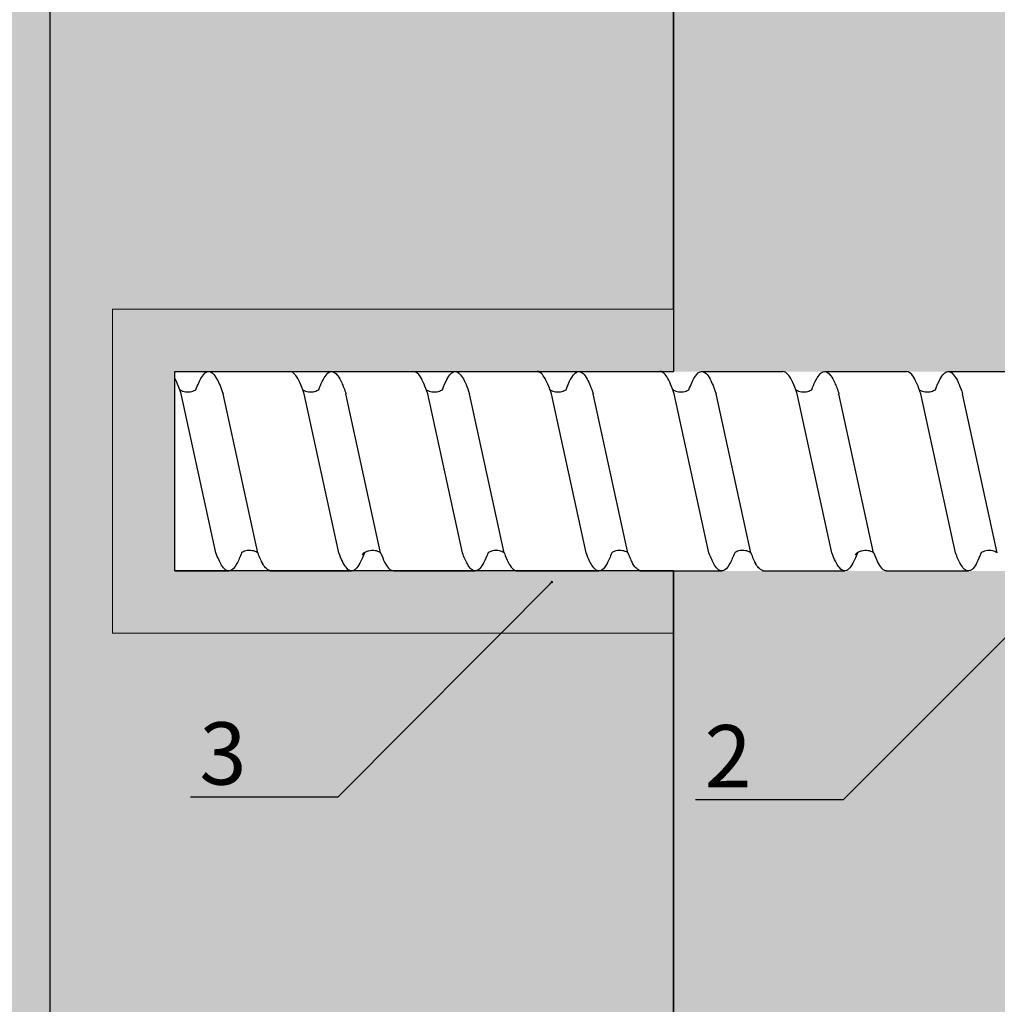
# Model space of a CAD drawing. Units: millimetres. Extents: x -358390 to -165483, y 96743 to 207920.
# Drawn here: x -179302 to -179223, y 202250 to 202329 of the extents above; entities that cross this region are included whole.
import ezdxf
from ezdxf import colors
from ezdxf.entities.mleader import LeaderData, LeaderLine
from ezdxf.enums import TextEntityAlignment as Align
from ezdxf.math import Vec2, Vec3

# ---------------------------------------------------------------- set-up
doc = ezdxf.new("R2010")
doc.units = ezdxf.units.MM
doc.set_wipeout_variables(frame=1)
doc.linetypes.add('VERDECKT', pattern=[9.525, 6.35, -3.175])
doc.layers.add('GIP-Ansichtsfenster', color=9, linetype='Continuous', plot=False)
doc.layers.add('GIP-Bauseits', color=8, linetype='Continuous')
doc.layers.add('GIP-DIM-0', color=12, linetype='Continuous')
doc.styles.add('GIP-Text-45', font='calibri.ttf', dxfattribs={"width": 0.9, "height": 4.5})
doc.styles.get("Standard").update_dxf_attribs({"font": 'calibri.ttf'})

# ---------------------------------------------------------------- blocks, each defined once
blk = doc.blocks.new('*U119')
at = {"linetype": 'ByBlock'}
h = blk.add_hatch(dxfattribs=at)
h.set_pattern_fill('H1INSUN1', color=256, pattern_type=2)
h.set_pattern_definition([(67.38, (915.64, 739), (3e-06, 100), [26, -1274]), (67.38, (1015.64, 739), (3e-06, 100), [26, -1274]), (67.38, (1115.64, 739), (3e-06, 100), [26, -1274]), (67.38, (1215.64, 739), (3e-06, 100), [26, -1274]), (67.38, (1315.64, 739), (3e-06, 100), [26, -1274]), (112.249, (999.64, 739), (-2e-06, 100), [23.77, -2353.203]), (112.249, (1099.64, 739), (-2e-06, 100), [23.77, -2353.203]), (112.249, (1199.64, 739), (-2e-06, 100), [23.77, -2353.203]), (112.249, (1299.64, 739), (-2e-06, 100), [23.77, -2353.203]), (112.249, (1399.64, 739), (-2e-06, 100), [23.77, -2353.203]), (112.249, (1499.64, 739), (-2e-06, 100), [23.77, -2353.203]), (112.249, (1599.64, 739), (-2e-06, 100), [23.77, -2353.203]), (112.249, (1699.64, 739), (-2e-06, 100), [23.77, -2353.203]), (112.249, (1799.64, 739), (-2e-06, 100), [23.77, -2353.203]), (247.751, (974.64, 761), (-7e-06, 100), [23.77, -2353.203]), (247.751, (1074.64, 761), (-7e-06, 100), [23.77, -2353.203]), (247.751, (1174.64, 761), (-7e-06, 100), [23.77, -2353.203]), (247.751, (1274.64, 761), (-7e-06, 100), [23.77, -2353.203]), (247.751, (1374.64, 761), (-7e-06, 100), [23.77, -2353.203]), (247.751, (1474.64, 761), (-7e-06, 100), [23.77, -2353.203]), (247.751, (1574.64, 761), (-7e-06, 100), [23.77, -2353.203]), (247.751, (1674.64, 761), (-7e-06, 100), [23.77, -2353.203]), (247.751, (1774.64, 761), (-7e-06, 100), [23.77, -2353.203]), (292.62, (939.64, 763), (-3e-06, 100), [26, -1274]), (292.62, (1039.64, 763), (-3e-06, 100), [26, -1274]), (292.62, (1139.64, 763), (-3e-06, 100), [26, -1274]), (292.62, (1239.64, 763), (-3e-06, 100), [26, -1274]), (292.62, (1339.64, 763), (-3e-06, 100), [26, -1274]), (81.8699, (910.639, 722), (5e-06, 100), [7.071, -700.0357]), (68.1986, (911.64, 729), (-1e-06, 100), [10.77, -527.746]), (68.1986, (1011.64, 729), (-1e-06, 100), [10.77, -527.746]), (291.8014, (949.64, 739), (1e-06, 100), [10.77, -527.746]), (291.8014, (1049.64, 739), (1e-06, 100), [10.77, -527.746]), (278.1301, (953.639, 729), (-5e-06, 100), [7.071, -700.0357]), (278.1301, (910.639, 722), (-5e-06, 100), [7.071, -700.0357]), (296.565, (911.64, 715), (2e-06, 100), [6.708, -216.8986]), (315, (914.64, 709), (-7e-15, 100), [7.071, -134.35]), (326.31, (919.64, 704), (-4e-06, 100), [3.606, -356.95]), (326.31, (1019.64, 704), (-4e-06, 100), [3.606, -356.95]), (326.31, (1119.64, 704), (-4e-06, 100), [3.606, -356.95]), (341.565, (922.64, 702), (-2e-07, 100), [3.162, -313.065]), (341.565, (1022.64, 702), (-2e-07, 100), [3.162, -313.065]), (341.565, (1122.64, 702), (-2e-07, 100), [3.162, -313.065]), (341.565, (925.64, 701), (-2e-07, 100), [3.162, -313.065]), (341.565, (1025.64, 701), (-2e-07, 100), [3.162, -313.065]), (341.565, (1125.64, 701), (-2e-07, 100), [3.162, -313.065]), (0, (928.64, 700), (0, 100), [8, -92]), (18.435, (936.64, 700), (2e-07, 100), [3.162, -313.065]), (18.435, (1036.64, 700), (2e-07, 100), [3.162, -313.065]), (18.435, (1136.64, 700), (2e-07, 100), [3.162, -313.065]), (18.435, (939.64, 701), (2e-07, 100), [3.162, -313.065]), (18.435, (1039.64, 701), (2e-07, 100), [3.162, -313.065]), (18.435, (1139.64, 701), (2e-07, 100), [3.162, -313.065]), (33.69, (942.64, 702), (4e-06, 100), [3.606, -356.95]), (33.69, (1042.64, 702), (4e-06, 100), [3.606, -356.95]), (33.69, (1142.64, 702), (4e-06, 100), [3.606, -356.95]), (45, (945.64, 704), (7e-15, 100), [7.071, -134.35]), (63.435, (950.64, 709), (-2e-06, 100), [6.708, -216.8986]), (81.8699, (953.639, 715), (5e-06, 100), [7.071, -700.0357]), (81.8699, (960.639, 722), (5e-06, 100), [7.071, -700.0357]), (68.1986, (961.64, 729), (-1e-06, 100), [10.77, -527.746]), (68.1986, (1061.64, 729), (-1e-06, 100), [10.77, -527.746]), (291.8014, (999.64, 739), (1e-06, 100), [10.77, -527.746]), (291.8014, (1099.64, 739), (1e-06, 100), [10.77, -527.746]), (278.1301, (1003.639, 729), (-5e-06, 100), [7.071, -700.0357]), (278.1301, (960.639, 722), (-5e-06, 100), [7.071, -700.0357]), (296.565, (961.64, 715), (2e-06, 100), [6.708, -216.8986]), (315, (964.64, 709), (-7e-15, 100), [7.071, -134.35]), (326.31, (969.64, 704), (-4e-06, 100), [3.606, -356.95]), (326.31, (1069.64, 704), (-4e-06, 100), [3.606, -356.95]), (326.31, (1169.64, 704), (-4e-06, 100), [3.606, -356.95]), (341.565, (972.64, 702), (-2e-07, 100), [3.162, -313.065]), (341.565, (1072.64, 702), (-2e-07, 100), [3.162, -313.065]), (341.565, (1172.64, 702), (-2e-07, 100), [3.162, -313.065]), (341.565, (975.64, 701), (-2e-07, 100), [3.162, -313.065]), (341.565, (1075.64, 701), (-2e-07, 100), [3.162, -313.065]), (341.565, (1175.64, 701), (-2e-07, 100), [3.162, -313.065]), (0, (978.64, 700), (0, 100), [8, -92]), (18.435, (986.64, 700), (2e-07, 100), [3.162, -313.065]), (18.435, (1086.64, 700), (2e-07, 100), [3.162, -313.065]), (18.435, (1186.64, 700), (2e-07, 100), [3.162, -313.065]), (18.435, (989.64, 701), (2e-07, 100), [3.162, -313.065]), (18.435, (1089.64, 701), (2e-07, 100), [3.162, -313.065]), (18.435, (1189.64, 701), (2e-07, 100), [3.162, -313.065]), (33.69, (992.64, 702), (4e-06, 100), [3.606, -356.95]), (33.69, (1092.64, 702), (4e-06, 100), [3.606, -356.95]), (33.69, (1192.64, 702), (4e-06, 100), [3.606, -356.95]), (45, (995.64, 704), (7e-15, 100), [7.071, -134.35]), (63.435, (1000.64, 709), (-2e-06, 100), [6.708, -216.8986]), (81.8699, (1003.639, 715), (5e-06, 100), [7.071, -700.0357]), (81.8699, (935.639, 778), (5e-06, 100), [7.071, -700.0357]), (63.435, (936.64, 785), (-2e-06, 100), [6.708, -216.8986]), (45, (939.64, 791), (7e-15, 100), [7.071, -134.35]), (33.69, (944.64, 796), (4e-06, 100), [3.606, -356.95]), (33.69, (1044.64, 796), (4e-06, 100), [3.606, -356.95]), (33.69, (1144.64, 796), (4e-06, 100), [3.606, -356.95]), (18.435, (947.64, 798), (2e-07, 100), [3.162, -313.065]), (18.435, (1047.64, 798), (2e-07, 100), [3.162, -313.065]), (18.435, (1147.64, 798), (2e-07, 100), [3.162, -313.065]), (18.435, (950.64, 799), (2e-07, 100), [3.162, -313.065]), (18.435, (1050.64, 799), (2e-07, 100), [3.162, -313.065]), (18.435, (1150.64, 799), (2e-07, 100), [3.162, -313.065]), (0, (953.64, 800), (0, 100), [8, -92]), (341.565, (961.64, 800), (-2e-07, 100), [3.162, -313.065]), (341.565, (1061.64, 800), (-2e-07, 100), [3.162, -313.065]), (341.565, (1161.64, 800), (-2e-07, 100), [3.162, -313.065]), (341.565, (964.64, 799), (-2e-07, 100), [3.162, -313.065]), (341.565, (1064.64, 799), (-2e-07, 100), [3.162, -313.065]), (341.565, (1164.64, 799), (-2e-07, 100), [3.162, -313.065]), (326.31, (967.64, 798), (-4e-06, 100), [3.606, -356.95]), (326.31, (1067.64, 798), (-4e-06, 100), [3.606, -356.95]), (326.31, (1167.64, 798), (-4e-06, 100), [3.606, -356.95]), (315, (970.64, 796), (-7e-15, 100), [7.071, -134.35]), (296.565, (975.64, 791), (2e-06, 100), [6.708, -216.8986]), (278.1301, (978.639, 785), (-5e-06, 100), [7.071, -700.0357]), (278.1301, (935.639, 778), (-5e-06, 100), [7.071, -700.0357]), (290.556, (936.64, 771), (1e-06, 100), [8.544, -845.856]), (290.556, (1036.64, 771), (1e-06, 100), [8.544, -845.856]), (290.556, (1136.64, 771), (1e-06, 100), [8.544, -845.856]), (68.1986, (974.64, 761), (-1e-06, 100), [10.77, -527.746]), (68.1986, (1074.64, 761), (-1e-06, 100), [10.77, -527.746]), (81.8699, (978.639, 771), (5e-06, 100), [7.071, -700.0357]), (0, (907.64, 800), (0, 100), [4, -96]), (341.565, (911.64, 800), (-2e-07, 100), [3.162, -313.065]), (341.565, (1011.64, 800), (-2e-07, 100), [3.162, -313.065]), (341.565, (1111.64, 800), (-2e-07, 100), [3.162, -313.065]), (341.565, (914.64, 799), (-2e-07, 100), [3.162, -313.065]), (341.565, (1014.64, 799), (-2e-07, 100), [3.162, -313.065]), (341.565, (1114.64, 799), (-2e-07, 100), [3.162, -313.065]), (326.31, (917.64, 798), (-4e-06, 100), [3.606, -356.95]), (326.31, (1017.64, 798), (-4e-06, 100), [3.606, -356.95]), (326.31, (1117.64, 798), (-4e-06, 100), [3.606, -356.95]), (315, (920.64, 796), (-7e-15, 100), [7.071, -134.35]), (296.565, (925.64, 791), (2e-06, 100), [6.708, -216.8986]), (278.1301, (928.639, 785), (-5e-06, 100), [7.071, -700.0357]), (69.444, (925.64, 763), (-1e-06, 100), [8.544, -845.856]), (69.444, (1025.64, 763), (-1e-06, 100), [8.544, -845.856]), (69.444, (1125.64, 763), (-1e-06, 100), [8.544, -845.856]), (81.8699, (928.639, 771), (5e-06, 100), [7.071, -700.0357]), (81.8699, (985.639, 778), (5e-06, 100), [7.071, -700.0357]), (63.435, (986.64, 785), (-2e-06, 100), [6.708, -216.8986]), (45, (989.64, 791), (7e-15, 100), [7.071, -134.35]), (33.69, (994.64, 796), (4e-06, 100), [3.606, -356.95]), (33.69, (1094.64, 796), (4e-06, 100), [3.606, -356.95]), (33.69, (1194.64, 796), (4e-06, 100), [3.606, -356.95]), (18.435, (997.64, 798), (2e-07, 100), [3.162, -313.065]), (18.435, (1097.64, 798), (2e-07, 100), [3.162, -313.065]), (18.435, (1197.64, 798), (2e-07, 100), [3.162, -313.065]), (18.435, (1000.64, 799), (2e-07, 100), [3.162, -313.065]), (18.435, (1100.64, 799), (2e-07, 100), [3.162, -313.065]), (18.435, (1200.64, 799), (2e-07, 100), [3.162, -313.065]), (0, (1003.64, 800), (0, 100), [4, -96]), (278.1301, (985.639, 778), (-5e-06, 100), [7.071, -700.0357]), (291.8014, (986.64, 771), (1e-06, 100), [10.77, -527.746]), (291.8014, (1086.64, 771), (1e-06, 100), [10.77, -527.746])])
h.paths.add_polyline_path([(0, 100), (1271.257, 100), (1271.257, 0), (0, 0)])
blk.add_lwpolyline([(0, 100), (1271.257, 100), (1271.257, 0), (0, 0)], close=True)
blk = doc.blocks.new('*U177')
at = {"color": 1}
blk.add_lwpolyline([(0, 0), (-350, 0), (-350, 350), (0, 350)], close=True, dxfattribs=at)
at = {"color": 1, "style": 'GIP-Text-45', "width": 0.9}
blk.add_attdef('BEZEICHNUNG', text='', height=22.5, dxfattribs=at).set_placement((0, 0), align=Align.BOTTOM_RIGHT)
blk = doc.blocks.new('GIP-Rohbau_1')
h = blk.add_hatch()
h.set_pattern_fill('JIS_STN_2.5', color=256, scale=20)
h.paths.add_polyline_path([(4904.812, -3964.653), (4904.812, -5364.653), (3054.812, -5364.653), (3054.812, -6764.653), (2254.812, -6764.653), (2254.812, -6964.653), (3254.812, -6964.653), (3254.812, -5564.653), (5104.812, -5564.653), (5104.812, -3964.653)])
blk.add_lwpolyline([(4904.812, -3964.653), (4904.812, -5364.653), (3054.812, -5364.653), (3054.812, -6764.653), (2254.812, -6764.653), (2254.812, -6964.653), (3254.812, -6964.653), (3254.812, -5564.653), (5104.812, -5564.653), (5104.812, -3964.653)], close=True)
at = {"transparency": 33554687, "xscale": -1, "rotation": 270}
blk.add_blockref('*U119', (5104.812, -5237.81), dxfattribs=at)
at = {"layer": 'GIP-Ansichtsfenster'}
blk.add_blockref('*U177', (5404.812, -5380.464), dxfattribs=at)
blk = doc.blocks.new('Isolink GP-235 horizontal')
at = {"color": 7, "linetype": 'Continuous', "true_color": 0xffffff}
blk.add_wipeout([(-169392.394, 205205.323), (-169332.394, 205205.323), (-169332.394, 205190.323), (-169392.394, 205190.323), (-169395.394, 205190.299), (-169460.892, 205190.299), (-169460.894, 205185.299), (-169505.894, 205185.299), (-169505.894, 205211.299), (-169460.894, 205211.299), (-169460.894, 205206.299), (-169397.647, 205206.299)], dxfattribs=at)
at = {"layer": 'GIP-Bauseits'}
h = blk.add_hatch(color=256, dxfattribs=at)
h.dxf.hatch_style = 1
h.paths.add_polyline_path([(-169460.894, 205211.299), (-169505.894, 205211.299), (-169505.894, 205185.299), (-169460.894, 205185.299), (-169460.894, 205190.299), (-169500.894, 205190.299), (-169500.894, 205206.299), (-169460.894, 205206.299)])
for p, q in [((-169460.894, 205211.299), (-169460.894, 205206.299)), ((-169500.894, 205206.299), (-169500.894, 205190.859)), ((-169460.894, 205185.299), (-169460.892, 205190.299))]:
    blk.add_line(p, q)
at = {"linetype": 'Continuous', "extrusion": (5.66554e-16, -1, 0)}
for p, q in [((-169500.894, 205206.299), (-169496.574, 205206.299)), ((-169493.276, 205206.299), (-169486.712, 205206.299)), ((-169483.368, 205206.299), (-169476.81, 205206.299)), ((-169473.442, 205206.299), (-169466.884, 205206.299)), ((-169463.586, 205206.299), (-169457.028, 205206.299)), ((-169453.73, 205206.299), (-169447.166, 205206.299)), ((-169443.813, 205206.299), (-169437.255, 205206.299)), ((-169498.235, 205190.299), (-169491.67, 205190.299)), ((-169488.318, 205190.299), (-169481.753, 205190.299)), ((-169478.4, 205190.299), (-169471.836, 205190.299)), ((-169468.544, 205190.299), (-169461.98, 205190.299)), ((-169458.688, 205190.299), (-169452.124, 205190.299)), ((-169448.771, 205190.299), (-169442.207, 205190.299)), ((-169438.854, 205190.299), (-169432.29, 205190.299))]:
    blk.add_line(p, q, dxfattribs=at)
at = {"linetype": 'VERDECKT', "extrusion": (5.66554e-16, -1, 0)}
for p, q in [((-169496.574, 205206.299), (-169496.568, 205206.299)), ((-169476.818, 205206.299), (-169476.794, 205206.299)), ((-169466.884, 205206.299), (-169466.877, 205206.299)), ((-169457.028, 205206.299), (-169457.022, 205206.299)), ((-169437.272, 205206.299), (-169437.248, 205206.299))]:
    blk.add_line(p, q, dxfattribs=at)
at = {"linetype": 'Continuous'}
for p, q in [((-169483.359, 205206.299), (-169479.999, 205206.299)), ((-169443.813, 205206.299), (-169440.453, 205206.299)), ((-169497.6, 205204.836), (-169500.382, 205192.083)), ((-169494.248, 205204.835), (-169497.029, 205192.083)), ((-169487.744, 205204.836), (-169490.526, 205192.083)), ((-169484.392, 205204.835), (-169487.173, 205192.083)), ((-169477.827, 205204.836), (-169480.609, 205192.083)), ((-169474.475, 205204.835), (-169477.256, 205192.083)), ((-169467.91, 205204.836), (-169470.691, 205192.083)), ((-169464.557, 205204.835), (-169467.338, 205192.083)), ((-169458.054, 205204.836), (-169460.836, 205192.083)), ((-169454.701, 205204.835), (-169457.483, 205192.083)), ((-169448.198, 205204.836), (-169450.98, 205192.083)), ((-169444.846, 205204.835), (-169447.627, 205192.083)), ((-169438.281, 205204.836), (-169441.062, 205192.083)), ((-169434.928, 205204.835), (-169437.71, 205192.083))]:
    blk.add_line(p, q, dxfattribs=at)
at = {"color": 0, "linetype": 'Continuous', "lineweight": 0}
blk.add_lwpolyline([(-169460.894, 205211.299), (-169505.894, 205211.299), (-169505.894, 205185.299), (-169460.894, 205185.299)], dxfattribs=at)
blk.add_lwpolyline([(-169460.894, 205206.299), (-169500.894, 205206.299), (-169500.894, 205190.299), (-169460.892, 205190.299)])
at = {"color": 0}
for points in [[(-169493.276, 205206.299, 0.139056), (-169493.869, 205205.698, -1.423752)], [(-169483.359, 205206.299, 0.180562), (-169483.613, 205206.207, -1.423752)], [(-169463.586, 205206.299, 0.139056), (-169464.179, 205205.698, -1.423752)], [(-169453.73, 205206.299, 0.139056), (-169454.323, 205205.698, -1.423752)], [(-169443.813, 205206.299, 0.180562), (-169444.067, 205206.207, -1.423752)]]:
    blk.add_lwpolyline(points, format="xyb", dxfattribs=at)
at = {"linetype": 'Continuous'}
for points, knots in [([(-169495.536, 205204.838), (-169495.663, 205205.183), (-169495.789, 205205.474), (-169496.113, 205206.058), (-169496.308, 205206.258), (-169496.719, 205206.332), (-169496.932, 205206.173), (-169497.298, 205205.583), (-169497.449, 205205.249), (-169497.6, 205204.836)], [90.397848, 90.397848, 90.397848, 90.397848, 92.005996, 92.005996, 94.497429, 94.497429, 97.213889, 97.213889, 99.133181, 99.133181, 99.133181, 99.133181]), ([(-169485.682, 205204.842), (-169485.751, 205205.03), (-169485.819, 205205.201), (-169486.103, 205205.838), (-169486.317, 205206.143), (-169486.744, 205206.361), (-169486.953, 205206.278), (-169487.358, 205205.763), (-169487.55, 205205.365), (-169487.744, 205204.836)], [174.347779, 174.347779, 174.347779, 174.347779, 175.220621, 175.220621, 177.945269, 177.945269, 180.622745, 180.622745, 183.075917, 183.075917, 183.075917, 183.075917]), ([(-169484.391, 205204.836), (-169484.387, 205204.847), (-169484.383, 205204.858), (-169484.171, 205205.431), (-169483.966, 205205.84), (-169483.71, 205206.128), (-169483.661, 205206.172), (-169483.613, 205206.207)], [279.263531, 279.263531, 279.263531, 279.263531, 279.316305, 279.316305, 281.942031, 281.942031, 282.556323, 282.556323, 282.556323, 282.556323]), ([(-169475.762, 205204.835), (-169475.795, 205204.926), (-169475.828, 205205.013), (-169476.075, 205205.629), (-169476.286, 205205.996), (-169476.706, 205206.348), (-169476.912, 205206.34), (-169477.223, 205206.054), (-169477.327, 205205.914), (-169477.563, 205205.497), (-169477.695, 205205.196), (-169477.827, 205204.836)], [132.367136, 132.367136, 132.367136, 132.367136, 132.787036, 132.787036, 135.483879, 135.483879, 138.109216, 138.109216, 139.426247, 139.426247, 141.102613, 141.102613, 141.102613, 141.102613]), ([(-169474.472, 205204.842), (-169474.445, 205204.915), (-169474.418, 205204.986), (-169474.176, 205205.6), (-169473.964, 205205.978), (-169473.646, 205206.254), (-169473.544, 205206.299), (-169473.442, 205206.299)], [321.242702, 321.242702, 321.242702, 321.242702, 321.583421, 321.583421, 324.299534, 324.299534, 325.601106, 325.601106, 325.601106, 325.601106]), ([(-169465.846, 205204.838), (-169465.972, 205205.183), (-169466.099, 205205.474), (-169466.423, 205206.058), (-169466.618, 205206.258), (-169467.029, 205206.332), (-169467.242, 205206.173), (-169467.608, 205205.583), (-169467.759, 205205.249), (-169467.91, 205204.836)], [90.397848, 90.397848, 90.397848, 90.397848, 92.005996, 92.005996, 94.497429, 94.497429, 97.213889, 97.213889, 99.133181, 99.133181, 99.133181, 99.133181]), ([(-169455.99, 205204.838), (-169456.116, 205205.183), (-169456.243, 205205.474), (-169456.567, 205206.058), (-169456.762, 205206.258), (-169457.173, 205206.332), (-169457.386, 205206.173), (-169457.752, 205205.583), (-169457.903, 205205.249), (-169458.054, 205204.836)], [90.397848, 90.397848, 90.397848, 90.397848, 92.005996, 92.005996, 94.497429, 94.497429, 97.213889, 97.213889, 99.133181, 99.133181, 99.133181, 99.133181]), ([(-169446.136, 205204.842), (-169446.205, 205205.03), (-169446.273, 205205.201), (-169446.557, 205205.838), (-169446.77, 205206.143), (-169447.198, 205206.361), (-169447.407, 205206.278), (-169447.812, 205205.763), (-169448.004, 205205.365), (-169448.198, 205204.836)], [174.347779, 174.347779, 174.347779, 174.347779, 175.220621, 175.220621, 177.945269, 177.945269, 180.622745, 180.622745, 183.075917, 183.075917, 183.075917, 183.075917]), ([(-169444.845, 205204.836), (-169444.841, 205204.847), (-169444.837, 205204.858), (-169444.625, 205205.431), (-169444.42, 205205.84), (-169444.164, 205206.128), (-169444.115, 205206.172), (-169444.067, 205206.207)], [279.263531, 279.263531, 279.263531, 279.263531, 279.316305, 279.316305, 281.942031, 281.942031, 282.556323, 282.556323, 282.556323, 282.556323]), ([(-169436.216, 205204.835), (-169436.249, 205204.926), (-169436.282, 205205.013), (-169436.529, 205205.629), (-169436.74, 205205.996), (-169437.16, 205206.348), (-169437.365, 205206.34), (-169437.677, 205206.054), (-169437.781, 205205.914), (-169438.017, 205205.497), (-169438.149, 205205.196), (-169438.281, 205204.836)], [132.367136, 132.367136, 132.367136, 132.367136, 132.787036, 132.787036, 135.483879, 135.483879, 138.109216, 138.109216, 139.426247, 139.426247, 141.102613, 141.102613, 141.102613, 141.102613]), ([(-169494.247, 205204.836), (-169494.18, 205205.019), (-169494.113, 205205.188), (-169493.986, 205205.473), (-169493.928, 205205.592), (-169493.869, 205205.698)], [363.201659, 363.201659, 363.201659, 363.201659, 364.056181, 364.056181, 364.798776, 364.798776, 364.798776, 364.798776]), ([(-169484.391, 205204.835), (-169484.405, 205204.827), (-169484.42, 205204.819), (-169484.538, 205204.754), (-169484.681, 205204.7), (-169485.004, 205204.649), (-169485.19, 205204.659), (-169485.441, 205204.724), (-169485.525, 205204.758), (-169485.671, 205204.832), (-169485.731, 205204.874), (-169485.841, 205204.96), (-169485.868, 205204.994), (-169485.874, 205205.001), (-169485.874, 205205.002), (-169485.874, 205205.002)], [9.080037, 9.080037, 9.080037, 9.080037, 9.182598, 9.182598, 9.87058, 9.87058, 10.63573, 10.63573, 11.061373, 11.061373, 11.494255, 11.494255, 12.149609, 12.149609, 12.231452, 12.231452, 12.231452, 12.231452]), ([(-169464.557, 205204.836), (-169464.49, 205205.019), (-169464.422, 205205.188), (-169464.296, 205205.473), (-169464.238, 205205.592), (-169464.179, 205205.698)], [363.201659, 363.201659, 363.201659, 363.201659, 364.056181, 364.056181, 364.798776, 364.798776, 364.798776, 364.798776]), ([(-169454.701, 205204.836), (-169454.634, 205205.019), (-169454.567, 205205.188), (-169454.44, 205205.473), (-169454.382, 205205.592), (-169454.323, 205205.698)], [363.201659, 363.201659, 363.201659, 363.201659, 364.056181, 364.056181, 364.798776, 364.798776, 364.798776, 364.798776]), ([(-169444.845, 205204.835), (-169444.859, 205204.827), (-169444.873, 205204.819), (-169444.992, 205204.754), (-169445.135, 205204.7), (-169445.458, 205204.649), (-169445.644, 205204.659), (-169445.895, 205204.724), (-169445.979, 205204.758), (-169446.125, 205204.832), (-169446.185, 205204.874), (-169446.294, 205204.96), (-169446.322, 205204.994), (-169446.328, 205205.001), (-169446.328, 205205.002), (-169446.328, 205205.002)], [9.080037, 9.080037, 9.080037, 9.080037, 9.182598, 9.182598, 9.87058, 9.87058, 10.63573, 10.63573, 11.061373, 11.061373, 11.494255, 11.494255, 12.149609, 12.149609, 12.231452, 12.231452, 12.231452, 12.231452]), ([(-169494.247, 205204.835), (-169494.258, 205204.828), (-169494.269, 205204.822), (-169494.383, 205204.756), (-169494.527, 205204.699), (-169494.853, 205204.645), (-169495.048, 205204.655), (-169495.339, 205204.731), (-169495.452, 205204.785), (-169495.536, 205204.838)], [9.08376, 9.08376, 9.08376, 9.08376, 9.166324, 9.166324, 9.883906, 9.883906, 10.682682, 10.682682, 11.309341, 11.309341, 11.309341, 11.309341]), ([(-169474.472, 205204.842), (-169474.482, 205204.836), (-169474.493, 205204.829), (-169474.6, 205204.767), (-169474.727, 205204.715), (-169475.036, 205204.651), (-169475.233, 205204.653), (-169475.546, 205204.723), (-169475.672, 205204.781), (-169475.763, 205204.836)], [9.020161, 9.020161, 9.020161, 9.020161, 9.093266, 9.093266, 9.723394, 9.723394, 10.515485, 10.515485, 11.188369, 11.188369, 11.188369, 11.188369]), ([(-169464.557, 205204.835), (-169464.568, 205204.828), (-169464.579, 205204.822), (-169464.693, 205204.756), (-169464.836, 205204.699), (-169465.162, 205204.645), (-169465.358, 205204.655), (-169465.649, 205204.731), (-169465.762, 205204.785), (-169465.845, 205204.838)], [9.08376, 9.08376, 9.08376, 9.08376, 9.166324, 9.166324, 9.883906, 9.883906, 10.682682, 10.682682, 11.309341, 11.309341, 11.309341, 11.309341]), ([(-169454.701, 205204.835), (-169454.712, 205204.828), (-169454.723, 205204.822), (-169454.837, 205204.756), (-169454.981, 205204.699), (-169455.307, 205204.645), (-169455.502, 205204.655), (-169455.793, 205204.731), (-169455.906, 205204.785), (-169455.989, 205204.838)], [9.08376, 9.08376, 9.08376, 9.08376, 9.166324, 9.166324, 9.883906, 9.883906, 10.682682, 10.682682, 11.309341, 11.309341, 11.309341, 11.309341]), ([(-169434.926, 205204.842), (-169434.936, 205204.836), (-169434.947, 205204.829), (-169435.054, 205204.767), (-169435.181, 205204.715), (-169435.49, 205204.651), (-169435.687, 205204.653), (-169436, 205204.723), (-169436.126, 205204.781), (-169436.216, 205204.836)], [9.020161, 9.020161, 9.020161, 9.020161, 9.093266, 9.093266, 9.723394, 9.723394, 10.515485, 10.515485, 11.188369, 11.188369, 11.188369, 11.188369]), ([(-169500.381, 205192.083), (-169500.454, 205191.868), (-169500.526, 205191.669), (-169500.697, 205191.242), (-169500.796, 205191.032), (-169500.894, 205190.859)], [110.904428, 110.904428, 110.904428, 110.904428, 111.82231, 111.82231, 113.073878, 113.073878, 113.073878, 113.073878]), ([(-169500.493, 205191.763), (-169500.528, 205191.667), (-169500.563, 205191.576), (-169500.697, 205191.242), (-169500.796, 205191.032), (-169500.894, 205190.859)], [111.378941, 111.378941, 111.378941, 111.378941, 111.82231, 111.82231, 113.073878, 113.073878, 113.073878, 113.073878]), ([(-169500.493, 205191.763), (-169500.48, 205191.771), (-169500.466, 205191.779), (-169500.348, 205191.846), (-169500.2, 205191.902), (-169499.873, 205191.951), (-169499.691, 205191.94), (-169499.402, 205191.865), (-169499.289, 205191.811), (-169499.205, 205191.758)], [9.052644, 9.052644, 9.052644, 9.052644, 9.155151, 9.155151, 9.882373, 9.882373, 10.645871, 10.645871, 11.273937, 11.273937, 11.273937, 11.273937]), ([(-169499.204, 205191.758), (-169499.054, 205191.346), (-169498.903, 205191.013), (-169498.552, 205190.447), (-169498.353, 205190.288), (-169497.939, 205190.312), (-169497.726, 205190.52), (-169497.35, 205191.208), (-169497.19, 205191.603), (-169497.029, 205192.083)], [342.221747, 342.221747, 342.221747, 342.221747, 344.136926, 344.136926, 346.671343, 346.671343, 349.384822, 349.384822, 351.430629, 351.430629, 351.430629, 351.430629]), ([(-169490.526, 205192.083), (-169490.535, 205192.055), (-169490.545, 205192.027), (-169490.768, 205191.373), (-169490.981, 205190.903), (-169491.354, 205190.406), (-169491.512, 205190.299), (-169491.67, 205190.299)], [194.845177, 194.845177, 194.845177, 194.845177, 194.964689, 194.964689, 197.681199, 197.681199, 199.690649, 199.690649, 199.690649, 199.690649]), ([(-169490.637, 205191.763), (-169490.624, 205191.771), (-169490.61, 205191.779), (-169490.492, 205191.846), (-169490.344, 205191.902), (-169490.018, 205191.951), (-169489.836, 205191.94), (-169489.546, 205191.865), (-169489.433, 205191.811), (-169489.349, 205191.758)], [9.052644, 9.052644, 9.052644, 9.052644, 9.155151, 9.155151, 9.882373, 9.882373, 10.645871, 10.645871, 11.273937, 11.273937, 11.273937, 11.273937]), ([(-169489.35, 205191.763), (-169489.261, 205191.518), (-169489.171, 205191.3), (-169488.869, 205190.669), (-169488.659, 205190.401), (-169488.239, 205190.246), (-169488.032, 205190.355), (-169487.718, 205190.79), (-169487.613, 205190.98), (-169487.396, 205191.459), (-169487.284, 205191.751), (-169487.173, 205192.083)], [258.276375, 258.276375, 258.276375, 258.276375, 259.418352, 259.418352, 262.098654, 262.098654, 264.741416, 264.741416, 266.071766, 266.071766, 267.490043, 267.490043, 267.490043, 267.490043]), ([(-169480.608, 205192.083), (-169480.805, 205191.498), (-169481, 205191.041), (-169481.382, 205190.446), (-169481.567, 205190.299), (-169481.753, 205190.299)], [152.875422, 152.875422, 152.875422, 152.875422, 155.362806, 155.362806, 157.721765, 157.721765, 157.721765, 157.721765]), ([(-169480.72, 205191.762), (-169480.707, 205191.771), (-169480.693, 205191.779), (-169480.575, 205191.845), (-169480.427, 205191.902), (-169480.1, 205191.951), (-169479.918, 205191.94), (-169479.628, 205191.864), (-169479.516, 205191.811), (-169479.431, 205191.757)], [9.052644, 9.052644, 9.052644, 9.052644, 9.155151, 9.155151, 9.882373, 9.882373, 10.645871, 10.645871, 11.273937, 11.273937, 11.273937, 11.273937]), ([(-169479.431, 205191.757), (-169479.314, 205191.439), (-169479.198, 205191.167), (-169478.866, 205190.545), (-169478.654, 205190.325), (-169478.232, 205190.278), (-169478.026, 205190.439), (-169477.63, 205191.08), (-169477.444, 205191.523), (-169477.256, 205192.083)], [300.25461, 300.25461, 300.25461, 300.25461, 301.737066, 301.737066, 304.45206, 304.45206, 307.079975, 307.079975, 309.462573, 309.462573, 309.462573, 309.462573]), ([(-169470.691, 205192.083), (-169470.763, 205191.868), (-169470.836, 205191.669), (-169471.103, 205191.004), (-169471.296, 205190.658), (-169471.606, 205190.355), (-169471.721, 205190.299), (-169471.836, 205190.299)], [110.904428, 110.904428, 110.904428, 110.904428, 111.82231, 111.82231, 114.283116, 114.283116, 115.748291, 115.748291, 115.748291, 115.748291]), ([(-169470.803, 205191.763), (-169470.838, 205191.667), (-169470.873, 205191.576), (-169471.103, 205191.004), (-169471.296, 205190.658), (-169471.606, 205190.355), (-169471.721, 205190.299), (-169471.836, 205190.299)], [111.378941, 111.378941, 111.378941, 111.378941, 111.82231, 111.82231, 114.283116, 114.283116, 115.748291, 115.748291, 115.748291, 115.748291]), ([(-169470.803, 205191.763), (-169470.79, 205191.771), (-169470.776, 205191.779), (-169470.658, 205191.846), (-169470.51, 205191.902), (-169470.183, 205191.951), (-169470.001, 205191.94), (-169469.711, 205191.865), (-169469.599, 205191.811), (-169469.514, 205191.758)], [9.052644, 9.052644, 9.052644, 9.052644, 9.155151, 9.155151, 9.882373, 9.882373, 10.645871, 10.645871, 11.273937, 11.273937, 11.273937, 11.273937]), ([(-169469.514, 205191.758), (-169469.363, 205191.346), (-169469.213, 205191.013), (-169468.861, 205190.447), (-169468.663, 205190.288), (-169468.248, 205190.312), (-169468.036, 205190.52), (-169467.66, 205191.208), (-169467.5, 205191.603), (-169467.338, 205192.083)], [342.221747, 342.221747, 342.221747, 342.221747, 344.136926, 344.136926, 346.671343, 346.671343, 349.384822, 349.384822, 351.430629, 351.430629, 351.430629, 351.430629]), ([(-169460.835, 205192.083), (-169460.908, 205191.868), (-169460.98, 205191.669), (-169461.247, 205191.004), (-169461.44, 205190.658), (-169461.75, 205190.355), (-169461.865, 205190.299), (-169461.98, 205190.299)], [110.904428, 110.904428, 110.904428, 110.904428, 111.82231, 111.82231, 114.283116, 114.283116, 115.748291, 115.748291, 115.748291, 115.748291]), ([(-169460.947, 205191.763), (-169460.982, 205191.667), (-169461.017, 205191.576), (-169461.247, 205191.004), (-169461.44, 205190.658), (-169461.75, 205190.355), (-169461.865, 205190.299), (-169461.98, 205190.299)], [111.378941, 111.378941, 111.378941, 111.378941, 111.82231, 111.82231, 114.283116, 114.283116, 115.748291, 115.748291, 115.748291, 115.748291]), ([(-169460.947, 205191.763), (-169460.934, 205191.771), (-169460.92, 205191.779), (-169460.802, 205191.846), (-169460.654, 205191.902), (-169460.327, 205191.951), (-169460.145, 205191.94), (-169459.856, 205191.865), (-169459.743, 205191.811), (-169459.659, 205191.758)], [9.052644, 9.052644, 9.052644, 9.052644, 9.155151, 9.155151, 9.882373, 9.882373, 10.645871, 10.645871, 11.273937, 11.273937, 11.273937, 11.273937]), ([(-169459.658, 205191.758), (-169459.507, 205191.346), (-169459.357, 205191.013), (-169459.006, 205190.447), (-169458.807, 205190.288), (-169458.393, 205190.312), (-169458.18, 205190.52), (-169457.804, 205191.208), (-169457.644, 205191.603), (-169457.483, 205192.083)], [342.221747, 342.221747, 342.221747, 342.221747, 344.136926, 344.136926, 346.671343, 346.671343, 349.384822, 349.384822, 351.430629, 351.430629, 351.430629, 351.430629]), ([(-169450.98, 205192.083), (-169450.989, 205192.055), (-169450.998, 205192.027), (-169451.222, 205191.373), (-169451.435, 205190.903), (-169451.808, 205190.406), (-169451.966, 205190.299), (-169452.124, 205190.299)], [194.845177, 194.845177, 194.845177, 194.845177, 194.964689, 194.964689, 197.681199, 197.681199, 199.690649, 199.690649, 199.690649, 199.690649]), ([(-169451.091, 205191.763), (-169451.078, 205191.771), (-169451.064, 205191.779), (-169450.946, 205191.846), (-169450.798, 205191.902), (-169450.472, 205191.951), (-169450.29, 205191.94), (-169450, 205191.865), (-169449.887, 205191.811), (-169449.803, 205191.758)], [9.052644, 9.052644, 9.052644, 9.052644, 9.155151, 9.155151, 9.882373, 9.882373, 10.645871, 10.645871, 11.273937, 11.273937, 11.273937, 11.273937]), ([(-169449.804, 205191.763), (-169449.715, 205191.518), (-169449.625, 205191.3), (-169449.322, 205190.669), (-169449.113, 205190.401), (-169448.693, 205190.246), (-169448.486, 205190.355), (-169448.172, 205190.79), (-169448.067, 205190.98), (-169447.85, 205191.459), (-169447.738, 205191.751), (-169447.627, 205192.083)], [258.276375, 258.276375, 258.276375, 258.276375, 259.418352, 259.418352, 262.098654, 262.098654, 264.741416, 264.741416, 266.071766, 266.071766, 267.490043, 267.490043, 267.490043, 267.490043]), ([(-169441.062, 205192.083), (-169441.259, 205191.498), (-169441.453, 205191.041), (-169441.836, 205190.446), (-169442.021, 205190.299), (-169442.207, 205190.299)], [152.875422, 152.875422, 152.875422, 152.875422, 155.362806, 155.362806, 157.721765, 157.721765, 157.721765, 157.721765]), ([(-169441.174, 205191.762), (-169441.161, 205191.771), (-169441.147, 205191.779), (-169441.029, 205191.845), (-169440.88, 205191.902), (-169440.554, 205191.951), (-169440.372, 205191.94), (-169440.082, 205191.864), (-169439.97, 205191.811), (-169439.885, 205191.757)], [9.052644, 9.052644, 9.052644, 9.052644, 9.155151, 9.155151, 9.882373, 9.882373, 10.645871, 10.645871, 11.273937, 11.273937, 11.273937, 11.273937]), ([(-169439.885, 205191.757), (-169439.768, 205191.439), (-169439.652, 205191.167), (-169439.32, 205190.545), (-169439.108, 205190.325), (-169438.685, 205190.278), (-169438.48, 205190.439), (-169438.084, 205191.08), (-169437.898, 205191.523), (-169437.71, 205192.083)], [300.25461, 300.25461, 300.25461, 300.25461, 301.737066, 301.737066, 304.45206, 304.45206, 307.079975, 307.079975, 309.462573, 309.462573, 309.462573, 309.462573])]:
    blk.add_open_spline(points, degree=3, knots=knots, dxfattribs=at)
blk = doc.blocks.new('_Dot')
blk.add_hatch(color=0).paths.add_polyline_path([(-0.5, 0, 1), (0.5, 0, 1)])
at = {"color": 0}
blk.add_line((-1, 0), (-0.5, 0), dxfattribs=at)

msp = doc.modelspace()

# ---------------------------------------------------------------- block references
at = {"layer": 'GIP-Bauseits', "color": 1}
msp.add_blockref('GIP-Rohbau_1', (-184353.966, 207408.634), dxfattribs=at)

# ---------------------------------------------------------------- next in the draw order: block references
at = {"xscale": -1, "rotation": 180}
msp.add_blockref('Isolink GP-235 horizontal', (-9788.259, 407490.703), dxfattribs=at)

# ---------------------------------------------------------------- next in the draw order: leaders
at = {"layer": 'GIP-DIM-0'}
ml = msp.add_multileader_mtext('Standard', dxfattribs=at)
ml.set_content('2', color=142)
ml.set_leader_properties(color=256, linetype='ByLayer', lineweight=-1)
ml.set_arrow_properties(name='DOT')
ml.build(insert=Vec2(0, 0))
ml.multileader.update_dxf_attribs({"text_left_attachment_type": 6, "text_right_attachment_type": 6, "dogleg_length": 2, "arrow_head_size": 0.2, "scale": 2})
ctx = ml.context
ctx.base_point, ctx.scale, ctx.char_height, ctx.arrow_head_size, ctx.landing_gap_size, ctx.plane_origin = Vec3(-179250.671, 202266.034), 2, 5, 0.2, 4, Vec3(-171630.334, 206401.384)
ctx.left_attachment, ctx.right_attachment = 6, 6
notes = []
notes.append((ctx, [(0, (1, 1, 0), (-179235.555, 202266.034), (-1, 0), 4, [(0, [(-179212.623, 202288.989)], 0, [])])]))
ctx.mtext.insert, ctx.mtext.flow_direction = Vec3(-179246.671, 202272.034), 5
ctx.mtext.has_bg_fill, ctx.mtext.bg_color, ctx.mtext.bg_scale_factor, ctx.mtext.bg_transparency, ctx.mtext.use_window_bg_color = 1, -1027028792, 1.5, 0, 1
ml = msp.add_multileader_mtext('Standard', dxfattribs=at)
ml.set_content('3', color=142)
ml.set_leader_properties(color=256, linetype='ByLayer', lineweight=-1)
ml.set_arrow_properties(name='DOT')
ml.build(insert=Vec2(0, 0))
ml.multileader.update_dxf_attribs({"text_left_attachment_type": 6, "text_right_attachment_type": 6, "dogleg_length": 2, "arrow_head_size": 0.2, "scale": 2})
ctx = ml.context
ctx.base_point, ctx.scale, ctx.char_height, ctx.arrow_head_size, ctx.landing_gap_size, ctx.plane_origin = Vec3(-179291.187, 202266.26), 2, 5, 0.2, 4, Vec3(-171670.846, 206401.61)
ctx.left_attachment, ctx.right_attachment = 6, 6
notes.append((ctx, [(0, (1, 1, 0), (-179276.068, 202266.26), (-1, 0), 4, [(0, [(-179258.912, 202283.511)], 0, [])])]))
ctx.mtext.insert, ctx.mtext.flow_direction = Vec3(-179287.187, 202272.26), 5
ctx.mtext.has_bg_fill, ctx.mtext.bg_color, ctx.mtext.bg_scale_factor, ctx.mtext.bg_transparency, ctx.mtext.use_window_bg_color = 1, -1027028792, 1.5, 0, 1
for ctx, leaders in notes:
    for number, flags, end, landing, length, lines in leaders:
        leader = LeaderData()
        leader.index, (leader.has_last_leader_line, leader.has_dogleg_vector, leader.attachment_direction) = number, flags
        leader.last_leader_point, leader.dogleg_vector, leader.dogleg_length = Vec3(end), Vec3(landing), length
        for number, points, colour, breaks in lines:
            line = LeaderLine()
            line.index, line.vertices, line.color, line.breaks = number, Vec3.list(points), colors.encode_raw_color(colour), breaks
            leader.lines.append(line)
        ctx.leaders.append(leader)

doc.saveas('drawing.dxf')
